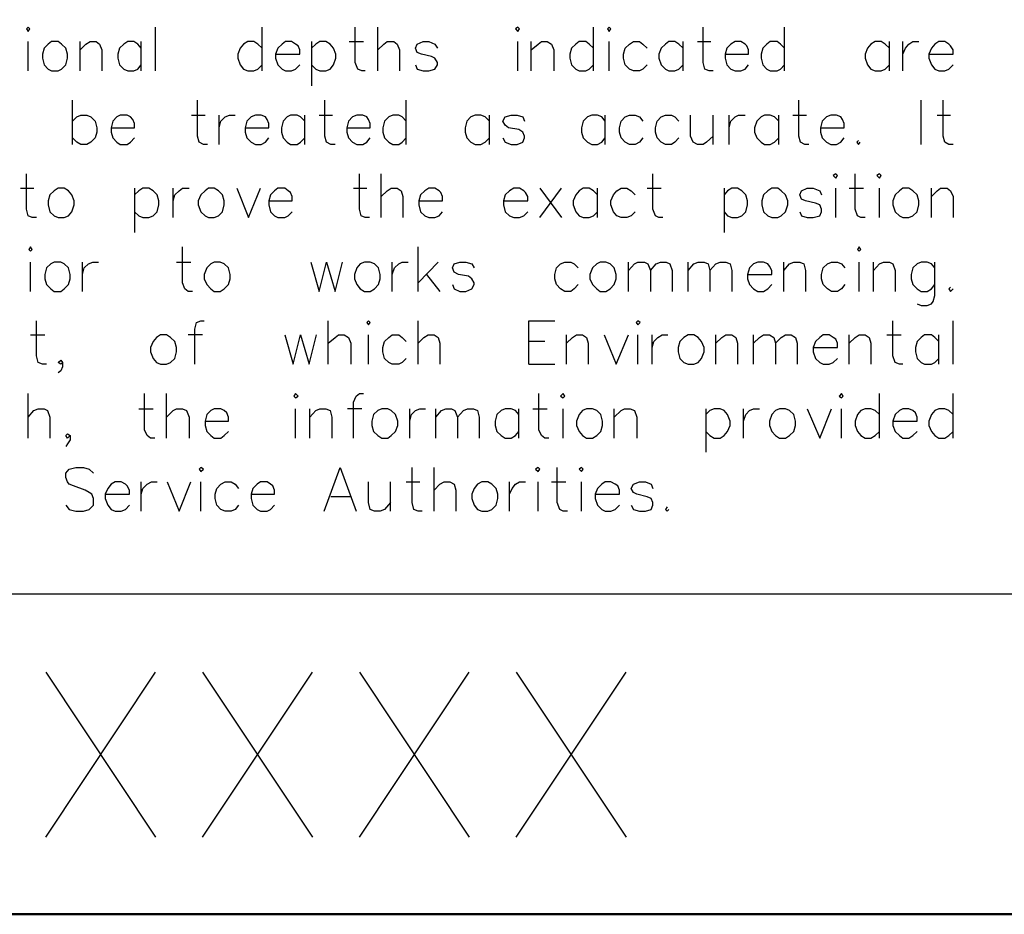
# Model space of a CAD drawing. Units: metres. Extents: x 316751 to 318422, y 5824712 to 5825144.
# Drawn here: x 317959 to 317963, y 5824933 to 5824936 of the extents above; entities that cross this region are included whole.
import ezdxf

# ---------------------------------------------------------------- set-up
doc = ezdxf.new("R2010")
doc.units = ezdxf.units.M
doc.layers.add('PDF_Geomertry', color=7, linetype='CONTINUOUS')

msp = doc.modelspace()

# ---------------------------------------------------------------- linework, layer by layer
at = {"layer": 'PDF_Geomertry', "lineweight": 50, "ltscale": 0.5}
msp.add_lwpolyline([(317942.1241, 5824932.6672), (318023.0961, 5824932.6672), (318023.0961, 5824989.7791), (317942.1241, 5824989.7791), (317942.1241, 5824932.6672)], dxfattribs=at)
at = {"layer": 'PDF_Geomertry', "lineweight": 25, "ltscale": 0.5}
for points in [[(317958.9833, 5824936.02), (317958.9897, 5824936.0104), (317958.996, 5824936.02), (317958.9897, 5824936.0263), (317958.9833, 5824936.02)], [(317959.4723, 5824935.8612), (317959.4723, 5824936.0263)], [(317959.8755, 5824935.8612), (317959.8755, 5824936.0263)], [(317960.266, 5824935.8612), (317960.2533, 5824935.8612), (317960.2375, 5824935.8676), (317960.2279, 5824935.893), (317960.2279, 5824936.0263)], [(317960.3137, 5824935.8612), (317960.3137, 5824936.0263)], [(317960.8344, 5824936.02), (317960.8439, 5824936.0104), (317960.8502, 5824936.02), (317960.8439, 5824936.0263), (317960.8344, 5824936.02)], [(317961.1296, 5824935.8612), (317961.1296, 5824936.0263)], [(317961.1836, 5824936.02), (317961.19, 5824936.0104), (317961.1963, 5824936.02), (317961.19, 5824936.0263), (317961.1836, 5824936.02)], [(317961.5837, 5824935.8612), (317961.5678, 5824935.8612), (317961.5519, 5824935.8676), (317961.5456, 5824935.893), (317961.5456, 5824936.0263)], [(317961.8535, 5824935.8612), (317961.8535, 5824936.0263)], [(317958.9897, 5824935.8612), (317958.9897, 5824935.9724)], [(317959.0786, 5824935.9724), (317959.0659, 5824935.9628), (317959.05, 5824935.947), (317959.0437, 5824935.9247), (317959.0437, 5824935.9088), (317959.05, 5824935.8835), (317959.0659, 5824935.8676), (317959.0786, 5824935.8612), (317959.104, 5824935.8612), (317959.1167, 5824935.8676), (317959.1326, 5824935.8835), (317959.1389, 5824935.9088), (317959.1389, 5824935.9247), (317959.1326, 5824935.947), (317959.1167, 5824935.9628), (317959.104, 5824935.9724), (317959.0786, 5824935.9724)], [(317959.1865, 5824935.8612), (317959.1865, 5824935.9724)], [(317959.1865, 5824935.9406), (317959.2088, 5824935.9628), (317959.2246, 5824935.9724), (317959.2469, 5824935.9724), (317959.2596, 5824935.9628), (317959.2691, 5824935.9406), (317959.2691, 5824935.8612)], [(317959.4183, 5824935.947), (317959.4056, 5824935.9628), (317959.3897, 5824935.9724), (317959.3675, 5824935.9724), (317959.3516, 5824935.9628), (317959.3358, 5824935.947), (317959.3294, 5824935.9247), (317959.3294, 5824935.9088), (317959.3358, 5824935.8835), (317959.3516, 5824935.8676), (317959.3675, 5824935.8612), (317959.3897, 5824935.8612), (317959.4056, 5824935.8676), (317959.4183, 5824935.8835)], [(317959.4183, 5824935.8612), (317959.4183, 5824935.9724)], [(317959.8755, 5824935.947), (317959.8596, 5824935.9628), (317959.8438, 5824935.9724), (317959.8215, 5824935.9724), (317959.8057, 5824935.9628), (317959.793, 5824935.947), (317959.7834, 5824935.9247), (317959.7834, 5824935.9088), (317959.793, 5824935.8835), (317959.8057, 5824935.8676), (317959.8215, 5824935.8612), (317959.8438, 5824935.8612), (317959.8596, 5824935.8676), (317959.8755, 5824935.8835)], [(317959.9263, 5824935.9247), (317960.0184, 5824935.9247), (317960.0184, 5824935.9406), (317960.012, 5824935.9565), (317960.0025, 5824935.9628), (317959.9866, 5824935.9724), (317959.9644, 5824935.9724), (317959.9517, 5824935.9628), (317959.9358, 5824935.947), (317959.9263, 5824935.9247), (317959.9263, 5824935.9088), (317959.9358, 5824935.8835), (317959.9517, 5824935.8676), (317959.9644, 5824935.8612), (317959.9866, 5824935.8612), (317960.0025, 5824935.8676), (317960.0184, 5824935.8835)], [(317960.0628, 5824935.8835), (317960.0787, 5824935.8676), (317960.0946, 5824935.8612), (317960.1168, 5824935.8612), (317960.1327, 5824935.8676), (317960.1454, 5824935.8835), (317960.1549, 5824935.9088), (317960.1549, 5824935.9247), (317960.1454, 5824935.947), (317960.1327, 5824935.9628), (317960.1168, 5824935.9724), (317960.0946, 5824935.9724), (317960.0787, 5824935.9628), (317960.0628, 5824935.947)], [(317960.0628, 5824935.9724), (317960.0628, 5824935.8041)], [(317960.2057, 5824935.9724), (317960.2597, 5824935.9724)], [(317960.3137, 5824935.9406), (317960.3359, 5824935.9628), (317960.3486, 5824935.9724), (317960.374, 5824935.9724), (317960.3867, 5824935.9628), (317960.3962, 5824935.9406), (317960.3962, 5824935.8612)], [(317960.4565, 5824935.8835), (317960.4629, 5824935.8676), (317960.4851, 5824935.8612), (317960.5073, 5824935.8612), (317960.5296, 5824935.8676), (317960.5391, 5824935.8835), (317960.5391, 5824935.893), (317960.5296, 5824935.9088), (317960.5169, 5824935.9152), (317960.4788, 5824935.9247), (317960.4629, 5824935.9311), (317960.4565, 5824935.947), (317960.4629, 5824935.9628), (317960.4851, 5824935.9724), (317960.5073, 5824935.9724), (317960.5296, 5824935.9628), (317960.5391, 5824935.947)], [(317960.8439, 5824935.8612), (317960.8439, 5824935.9724)], [(317960.8947, 5824935.8612), (317960.8947, 5824935.9724)], [(317960.8947, 5824935.9406), (317960.9201, 5824935.9628), (317960.9328, 5824935.9724), (317960.955, 5824935.9724), (317960.9709, 5824935.9628), (317960.9804, 5824935.9406), (317960.9804, 5824935.8612)], [(317961.1296, 5824935.947), (317961.1138, 5824935.9628), (317961.1011, 5824935.9724), (317961.0757, 5824935.9724), (317961.063, 5824935.9628), (317961.0471, 5824935.947), (317961.0407, 5824935.9247), (317961.0407, 5824935.9088), (317961.0471, 5824935.8835), (317961.063, 5824935.8676), (317961.0757, 5824935.8612), (317961.1011, 5824935.8612), (317961.1138, 5824935.8676), (317961.1296, 5824935.8835)], [(317961.19, 5824935.8612), (317961.19, 5824935.9724)], [(317961.3328, 5824935.8835), (317961.317, 5824935.8676), (317961.3043, 5824935.8612), (317961.282, 5824935.8612), (317961.2662, 5824935.8676), (317961.2503, 5824935.8835), (317961.2439, 5824935.9088), (317961.2439, 5824935.9247), (317961.2503, 5824935.947), (317961.2662, 5824935.9628), (317961.282, 5824935.9724), (317961.3043, 5824935.9724), (317961.317, 5824935.9628), (317961.3328, 5824935.947)], [(317961.4694, 5824935.947), (317961.4535, 5824935.9628), (317961.4376, 5824935.9724), (317961.4154, 5824935.9724), (317961.4027, 5824935.9628), (317961.3868, 5824935.947), (317961.3773, 5824935.9247), (317961.3773, 5824935.9088), (317961.3868, 5824935.8835), (317961.4027, 5824935.8676), (317961.4154, 5824935.8612), (317961.4376, 5824935.8612), (317961.4535, 5824935.8676), (317961.4694, 5824935.8835)], [(317961.4694, 5824935.8612), (317961.4694, 5824935.9724)], [(317961.5233, 5824935.9724), (317961.5741, 5824935.9724)], [(317961.6281, 5824935.9247), (317961.717, 5824935.9247), (317961.717, 5824935.9406), (317961.7107, 5824935.9565), (317961.7043, 5824935.9628), (317961.6884, 5824935.9724), (317961.6662, 5824935.9724), (317961.6503, 5824935.9628), (317961.6345, 5824935.947), (317961.6281, 5824935.9247), (317961.6281, 5824935.9088), (317961.6345, 5824935.8835), (317961.6503, 5824935.8676), (317961.6662, 5824935.8612), (317961.6884, 5824935.8612), (317961.7043, 5824935.8676), (317961.717, 5824935.8835)], [(317961.8535, 5824935.947), (317961.8377, 5824935.9628), (317961.825, 5824935.9724), (317961.7996, 5824935.9724), (317961.7869, 5824935.9628), (317961.771, 5824935.947), (317961.7646, 5824935.9247), (317961.7646, 5824935.9088), (317961.771, 5824935.8835), (317961.7869, 5824935.8676), (317961.7996, 5824935.8612), (317961.825, 5824935.8612), (317961.8377, 5824935.8676), (317961.8535, 5824935.8835)], [(317962.2504, 5824935.947), (317962.2345, 5824935.9628), (317962.2187, 5824935.9724), (317962.1964, 5824935.9724), (317962.1806, 5824935.9628), (317962.1679, 5824935.947), (317962.1583, 5824935.9247), (317962.1583, 5824935.9088), (317962.1679, 5824935.8835), (317962.1806, 5824935.8676), (317962.1964, 5824935.8612), (317962.2187, 5824935.8612), (317962.2345, 5824935.8676), (317962.2504, 5824935.8835)], [(317962.2504, 5824935.8612), (317962.2504, 5824935.9724)], [(317962.3012, 5824935.8612), (317962.3012, 5824935.9724)], [(317962.3012, 5824935.9247), (317962.3107, 5824935.947), (317962.3234, 5824935.9628), (317962.3393, 5824935.9724), (317962.3615, 5824935.9724)], [(317962.3996, 5824935.9247), (317962.4917, 5824935.9247), (317962.4917, 5824935.9406), (317962.4822, 5824935.9565), (317962.4758, 5824935.9628), (317962.46, 5824935.9724), (317962.4377, 5824935.9724), (317962.4219, 5824935.9628), (317962.4092, 5824935.947), (317962.3996, 5824935.9247), (317962.3996, 5824935.9088), (317962.4092, 5824935.8835), (317962.4219, 5824935.8676), (317962.4377, 5824935.8612), (317962.46, 5824935.8612), (317962.4758, 5824935.8676), (317962.4917, 5824935.8835)], [(317959.158, 5824935.5818), (317959.158, 5824935.7501)], [(317959.6691, 5824935.5818), (317959.6533, 5824935.5818), (317959.6374, 5824935.5913), (317959.631, 5824935.6136), (317959.631, 5824935.7501)], [(317960.1517, 5824935.5818), (317960.1359, 5824935.5818), (317960.12, 5824935.5913), (317960.1136, 5824935.6136), (317960.1136, 5824935.7501)], [(317960.4216, 5824935.5818), (317960.4216, 5824935.7501)], [(317961.9456, 5824935.5818), (317961.9297, 5824935.5818), (317961.9139, 5824935.5913), (317961.9075, 5824935.6136), (317961.9075, 5824935.7501)], [(317962.3711, 5824935.5818), (317962.3711, 5824935.7501)], [(317962.4917, 5824935.5818), (317962.4758, 5824935.5818), (317962.46, 5824935.5913), (317962.4536, 5824935.6136), (317962.4536, 5824935.7501)], [(317959.158, 5824935.6707), (317959.1738, 5824935.6866), (317959.1897, 5824935.6929), (317959.2119, 5824935.6929), (317959.2278, 5824935.6866), (317959.2437, 5824935.6707), (317959.25, 5824935.6453), (317959.25, 5824935.6295), (317959.2437, 5824935.6072), (317959.2278, 5824935.5913), (317959.2119, 5824935.5818), (317959.1897, 5824935.5818), (317959.1738, 5824935.5913), (317959.158, 5824935.6072)], [(317959.304, 5824935.6453), (317959.3929, 5824935.6453), (317959.3929, 5824935.6612), (317959.3866, 5824935.6771), (317959.377, 5824935.6866), (317959.3643, 5824935.6929), (317959.3389, 5824935.6929), (317959.3262, 5824935.6866), (317959.3104, 5824935.6707), (317959.304, 5824935.6453), (317959.304, 5824935.6295), (317959.3104, 5824935.6072), (317959.3262, 5824935.5913), (317959.3389, 5824935.5818), (317959.3643, 5824935.5818), (317959.377, 5824935.5913), (317959.3929, 5824935.6072)], [(317959.6088, 5824935.6929), (317959.6596, 5824935.6929)], [(317959.7136, 5824935.5818), (317959.7136, 5824935.6929)], [(317959.7136, 5824935.6453), (317959.7199, 5824935.6707), (317959.7358, 5824935.6866), (317959.7517, 5824935.6929), (317959.7739, 5824935.6929)], [(317959.812, 5824935.6453), (317959.9009, 5824935.6453), (317959.9009, 5824935.6612), (317959.8946, 5824935.6771), (317959.8882, 5824935.6866), (317959.8723, 5824935.6929), (317959.8501, 5824935.6929), (317959.8342, 5824935.6866), (317959.8184, 5824935.6707), (317959.812, 5824935.6453), (317959.812, 5824935.6295), (317959.8184, 5824935.6072), (317959.8342, 5824935.5913), (317959.8501, 5824935.5818), (317959.8723, 5824935.5818), (317959.8882, 5824935.5913), (317959.9009, 5824935.6072)], [(317960.0374, 5824935.6707), (317960.0216, 5824935.6866), (317960.0089, 5824935.6929), (317959.9835, 5824935.6929), (317959.9708, 5824935.6866), (317959.9549, 5824935.6707), (317959.9485, 5824935.6453), (317959.9485, 5824935.6295), (317959.9549, 5824935.6072), (317959.9708, 5824935.5913), (317959.9835, 5824935.5818), (317960.0089, 5824935.5818), (317960.0216, 5824935.5913), (317960.0374, 5824935.6072)], [(317960.0374, 5824935.5818), (317960.0374, 5824935.6929)], [(317960.0914, 5824935.6929), (317960.1422, 5824935.6929)], [(317960.1962, 5824935.6453), (317960.2851, 5824935.6453), (317960.2851, 5824935.6612), (317960.2787, 5824935.6771), (317960.2724, 5824935.6866), (317960.2565, 5824935.6929), (317960.2343, 5824935.6929), (317960.2184, 5824935.6866), (317960.2025, 5824935.6707), (317960.1962, 5824935.6453), (317960.1962, 5824935.6295), (317960.2025, 5824935.6072), (317960.2184, 5824935.5913), (317960.2343, 5824935.5818), (317960.2565, 5824935.5818), (317960.2724, 5824935.5913), (317960.2851, 5824935.6072)], [(317960.4216, 5824935.6707), (317960.4057, 5824935.6866), (317960.393, 5824935.6929), (317960.3708, 5824935.6929), (317960.3549, 5824935.6866), (317960.3391, 5824935.6707), (317960.3327, 5824935.6453), (317960.3327, 5824935.6295), (317960.3391, 5824935.6072), (317960.3549, 5824935.5913), (317960.3708, 5824935.5818), (317960.393, 5824935.5818), (317960.4057, 5824935.5913), (317960.4216, 5824935.6072)], [(317960.7359, 5824935.6707), (317960.7201, 5824935.6866), (317960.7042, 5824935.6929), (317960.682, 5824935.6929), (317960.6661, 5824935.6866), (317960.6502, 5824935.6707), (317960.6439, 5824935.6453), (317960.6439, 5824935.6295), (317960.6502, 5824935.6072), (317960.6661, 5824935.5913), (317960.682, 5824935.5818), (317960.7042, 5824935.5818), (317960.7201, 5824935.5913), (317960.7359, 5824935.6072)], [(317960.7359, 5824935.5818), (317960.7359, 5824935.6929)], [(317960.7867, 5824935.6072), (317960.7963, 5824935.5913), (317960.8185, 5824935.5818), (317960.8407, 5824935.5818), (317960.8629, 5824935.5913), (317960.8693, 5824935.6072), (317960.8693, 5824935.6136), (317960.8629, 5824935.6295), (317960.8471, 5824935.639), (317960.809, 5824935.6453), (317960.7963, 5824935.6549), (317960.7867, 5824935.6707), (317960.7963, 5824935.6866), (317960.8185, 5824935.6929), (317960.8407, 5824935.6929), (317960.8629, 5824935.6866), (317960.8693, 5824935.6707)], [(317961.1741, 5824935.6707), (317961.1614, 5824935.6866), (317961.1455, 5824935.6929), (317961.1233, 5824935.6929), (317961.1074, 5824935.6866), (317961.0915, 5824935.6707), (317961.0852, 5824935.6453), (317961.0852, 5824935.6295), (317961.0915, 5824935.6072), (317961.1074, 5824935.5913), (317961.1233, 5824935.5818), (317961.1455, 5824935.5818), (317961.1614, 5824935.5913), (317961.1741, 5824935.6072)], [(317961.1741, 5824935.5818), (317961.1741, 5824935.6929)], [(317961.317, 5824935.6072), (317961.3043, 5824935.5913), (317961.2884, 5824935.5818), (317961.2662, 5824935.5818), (317961.2503, 5824935.5913), (317961.2344, 5824935.6072), (317961.2281, 5824935.6295), (317961.2281, 5824935.6453), (317961.2344, 5824935.6707), (317961.2503, 5824935.6866), (317961.2662, 5824935.6929), (317961.2884, 5824935.6929), (317961.3043, 5824935.6866), (317961.317, 5824935.6707)], [(317961.4535, 5824935.6072), (317961.4376, 5824935.5913), (317961.4249, 5824935.5818), (317961.4027, 5824935.5818), (317961.3868, 5824935.5913), (317961.3709, 5824935.6072), (317961.3646, 5824935.6295), (317961.3646, 5824935.6453), (317961.3709, 5824935.6707), (317961.3868, 5824935.6866), (317961.4027, 5824935.6929), (317961.4249, 5824935.6929), (317961.4376, 5824935.6866), (317961.4535, 5824935.6707)], [(317961.5837, 5824935.6136), (317961.5583, 5824935.5913), (317961.5456, 5824935.5818), (317961.5233, 5824935.5818), (317961.5075, 5824935.5913), (317961.4979, 5824935.6136), (317961.4979, 5824935.6929)], [(317961.5837, 5824935.5818), (317961.5837, 5824935.6929)], [(317961.644, 5824935.5818), (317961.644, 5824935.6929)], [(317961.644, 5824935.6453), (317961.6503, 5824935.6707), (317961.6662, 5824935.6866), (317961.6789, 5824935.6929), (317961.7043, 5824935.6929)], [(317961.8313, 5824935.6707), (317961.8154, 5824935.6866), (317961.7996, 5824935.6929), (317961.7773, 5824935.6929), (317961.7646, 5824935.6866), (317961.7488, 5824935.6707), (317961.7392, 5824935.6453), (317961.7392, 5824935.6295), (317961.7488, 5824935.6072), (317961.7646, 5824935.5913), (317961.7773, 5824935.5818), (317961.7996, 5824935.5818), (317961.8154, 5824935.5913), (317961.8313, 5824935.6072)], [(317961.8313, 5824935.5818), (317961.8313, 5824935.6929)], [(317961.8853, 5824935.6929), (317961.9361, 5824935.6929)], [(317961.9901, 5824935.6453), (317962.079, 5824935.6453), (317962.079, 5824935.6612), (317962.0726, 5824935.6771), (317962.0663, 5824935.6866), (317962.0504, 5824935.6929), (317962.0282, 5824935.6929), (317962.0123, 5824935.6866), (317961.9964, 5824935.6707), (317961.9901, 5824935.6453), (317961.9901, 5824935.6295), (317961.9964, 5824935.6072), (317962.0123, 5824935.5913), (317962.0282, 5824935.5818), (317962.0504, 5824935.5818), (317962.0663, 5824935.5913), (317962.079, 5824935.6072)], [(317962.4314, 5824935.6929), (317962.4822, 5824935.6929)], [(317962.1329, 5824935.5977), (317962.1266, 5824935.5913), (317962.1329, 5824935.5818), (317962.1393, 5824935.5913)], [(317959.0214, 5824935.3056), (317959.0056, 5824935.3056), (317958.9897, 5824935.312), (317958.9833, 5824935.3374), (317958.9833, 5824935.4707)], [(317960.2819, 5824935.3056), (317960.266, 5824935.3056), (317960.2502, 5824935.312), (317960.2438, 5824935.3374), (317960.2438, 5824935.4707)], [(317960.3264, 5824935.3056), (317960.3264, 5824935.4707)], [(317961.3932, 5824935.3056), (317961.3773, 5824935.3056), (317961.3646, 5824935.312), (317961.3551, 5824935.3374), (317961.3551, 5824935.4707)], [(317962.0377, 5824935.4644), (317962.0472, 5824935.4548), (317962.0536, 5824935.4644), (317962.0472, 5824935.4707), (317962.0377, 5824935.4644)], [(317962.1583, 5824935.3056), (317962.1425, 5824935.3056), (317962.1298, 5824935.312), (317962.1202, 5824935.3374), (317962.1202, 5824935.4707)], [(317962.2028, 5824935.4644), (317962.2123, 5824935.4548), (317962.2187, 5824935.4644), (317962.2123, 5824935.4707), (317962.2028, 5824935.4644)], [(317958.9611, 5824935.4167), (317959.0119, 5824935.4167)], [(317959.104, 5824935.4167), (317959.0881, 5824935.4072), (317959.0722, 5824935.3913), (317959.0659, 5824935.3691), (317959.0659, 5824935.3532), (317959.0722, 5824935.3278), (317959.0881, 5824935.312), (317959.104, 5824935.3056), (317959.1262, 5824935.3056), (317959.1421, 5824935.312), (317959.1548, 5824935.3278), (317959.1643, 5824935.3532), (317959.1643, 5824935.3691), (317959.1548, 5824935.3913), (317959.1421, 5824935.4072), (317959.1262, 5824935.4167), (317959.104, 5824935.4167)], [(317959.3929, 5824935.3278), (317959.4088, 5824935.312), (317959.4247, 5824935.3056), (317959.4469, 5824935.3056), (317959.4628, 5824935.312), (317959.4786, 5824935.3278), (317959.485, 5824935.3532), (317959.485, 5824935.3691), (317959.4786, 5824935.3913), (317959.4628, 5824935.4072), (317959.4469, 5824935.4167), (317959.4247, 5824935.4167), (317959.4088, 5824935.4072), (317959.3929, 5824935.3913)], [(317959.3929, 5824935.4167), (317959.3929, 5824935.2485)], [(317959.539, 5824935.3056), (317959.539, 5824935.4167)], [(317959.539, 5824935.3691), (317959.5453, 5824935.3913), (317959.5612, 5824935.4072), (317959.5739, 5824935.4167), (317959.5993, 5824935.4167)], [(317959.6723, 5824935.4167), (317959.6596, 5824935.4072), (317959.6437, 5824935.3913), (317959.6342, 5824935.3691), (317959.6342, 5824935.3532), (317959.6437, 5824935.3278), (317959.6596, 5824935.312), (317959.6723, 5824935.3056), (317959.6945, 5824935.3056), (317959.7104, 5824935.312), (317959.7263, 5824935.3278), (317959.7326, 5824935.3532), (317959.7326, 5824935.3691), (317959.7263, 5824935.3913), (317959.7104, 5824935.4072), (317959.6945, 5824935.4167), (317959.6723, 5824935.4167)], [(317959.7803, 5824935.4167), (317959.8247, 5824935.3056), (317959.8692, 5824935.4167)], [(317959.9009, 5824935.3691), (317959.9898, 5824935.3691), (317959.9898, 5824935.385), (317959.9835, 5824935.4009), (317959.9739, 5824935.4072), (317959.9612, 5824935.4167), (317959.9358, 5824935.4167), (317959.9231, 5824935.4072), (317959.9073, 5824935.3913), (317959.9009, 5824935.3691), (317959.9009, 5824935.3532), (317959.9073, 5824935.3278), (317959.9231, 5824935.312), (317959.9358, 5824935.3056), (317959.9612, 5824935.3056), (317959.9739, 5824935.312), (317959.9898, 5824935.3278)], [(317960.2216, 5824935.4167), (317960.2724, 5824935.4167)], [(317960.3264, 5824935.385), (317960.3486, 5824935.4072), (317960.3645, 5824935.4167), (317960.3867, 5824935.4167), (317960.4026, 5824935.4072), (317960.4089, 5824935.385), (317960.4089, 5824935.3056)], [(317960.4692, 5824935.3691), (317960.5581, 5824935.3691), (317960.5581, 5824935.385), (317960.5518, 5824935.4009), (317960.5454, 5824935.4072), (317960.5296, 5824935.4167), (317960.5073, 5824935.4167), (317960.4915, 5824935.4072), (317960.4756, 5824935.3913), (317960.4692, 5824935.3691), (317960.4692, 5824935.3532), (317960.4756, 5824935.3278), (317960.4915, 5824935.312), (317960.5073, 5824935.3056), (317960.5296, 5824935.3056), (317960.5454, 5824935.312), (317960.5581, 5824935.3278)], [(317960.7899, 5824935.3691), (317960.882, 5824935.3691), (317960.882, 5824935.385), (317960.8725, 5824935.4009), (317960.8661, 5824935.4072), (317960.8502, 5824935.4167), (317960.828, 5824935.4167), (317960.8121, 5824935.4072), (317960.7963, 5824935.3913), (317960.7899, 5824935.3691), (317960.7899, 5824935.3532), (317960.7963, 5824935.3278), (317960.8121, 5824935.312), (317960.828, 5824935.3056), (317960.8502, 5824935.3056), (317960.8661, 5824935.312), (317960.882, 5824935.3278)], [(317960.9264, 5824935.3056), (317961.009, 5824935.4167)], [(317960.9264, 5824935.4167), (317961.009, 5824935.3056)], [(317961.1455, 5824935.3913), (317961.1296, 5824935.4072), (317961.1138, 5824935.4167), (317961.0915, 5824935.4167), (317961.0757, 5824935.4072), (317961.063, 5824935.3913), (317961.0534, 5824935.3691), (317961.0534, 5824935.3532), (317961.063, 5824935.3278), (317961.0757, 5824935.312), (317961.0915, 5824935.3056), (317961.1138, 5824935.3056), (317961.1296, 5824935.312), (317961.1455, 5824935.3278)], [(317961.1455, 5824935.3056), (317961.1455, 5824935.4167)], [(317961.2884, 5824935.3278), (317961.2725, 5824935.312), (317961.2566, 5824935.3056), (317961.2344, 5824935.3056), (317961.2185, 5824935.312), (317961.2058, 5824935.3278), (317961.1963, 5824935.3532), (317961.1963, 5824935.3691), (317961.2058, 5824935.3913), (317961.2185, 5824935.4072), (317961.2344, 5824935.4167), (317961.2566, 5824935.4167), (317961.2725, 5824935.4072), (317961.2884, 5824935.3913)], [(317961.3328, 5824935.4167), (317961.3868, 5824935.4167)], [(317961.6249, 5824935.3278), (317961.6376, 5824935.312), (317961.6535, 5824935.3056), (317961.6757, 5824935.3056), (317961.6916, 5824935.312), (317961.7075, 5824935.3278), (317961.7138, 5824935.3532), (317961.7138, 5824935.3691), (317961.7075, 5824935.3913), (317961.6916, 5824935.4072), (317961.6757, 5824935.4167), (317961.6535, 5824935.4167), (317961.6376, 5824935.4072), (317961.6249, 5824935.3913)], [(317961.6249, 5824935.4167), (317961.6249, 5824935.2485)], [(317961.8059, 5824935.4167), (317961.79, 5824935.4072), (317961.7742, 5824935.3913), (317961.7678, 5824935.3691), (317961.7678, 5824935.3532), (317961.7742, 5824935.3278), (317961.79, 5824935.312), (317961.8059, 5824935.3056), (317961.8281, 5824935.3056), (317961.8408, 5824935.312), (317961.8567, 5824935.3278), (317961.8662, 5824935.3532), (317961.8662, 5824935.3691), (317961.8567, 5824935.3913), (317961.8408, 5824935.4072), (317961.8281, 5824935.4167), (317961.8059, 5824935.4167)], [(317961.9107, 5824935.3278), (317961.917, 5824935.312), (317961.9393, 5824935.3056), (317961.9615, 5824935.3056), (317961.9869, 5824935.312), (317961.9932, 5824935.3278), (317961.9932, 5824935.3374), (317961.9869, 5824935.3532), (317961.971, 5824935.3596), (317961.9329, 5824935.3691), (317961.917, 5824935.3754), (317961.9107, 5824935.3913), (317961.917, 5824935.4072), (317961.9393, 5824935.4167), (317961.9615, 5824935.4167), (317961.9869, 5824935.4072), (317961.9932, 5824935.3913)], [(317962.0472, 5824935.3056), (317962.0472, 5824935.4167)], [(317962.098, 5824935.4167), (317962.152, 5824935.4167)], [(317962.2123, 5824935.3056), (317962.2123, 5824935.4167)], [(317962.3012, 5824935.4167), (317962.2885, 5824935.4072), (317962.2726, 5824935.3913), (317962.2631, 5824935.3691), (317962.2631, 5824935.3532), (317962.2726, 5824935.3278), (317962.2885, 5824935.312), (317962.3012, 5824935.3056), (317962.3234, 5824935.3056), (317962.3393, 5824935.312), (317962.3552, 5824935.3278), (317962.3615, 5824935.3532), (317962.3615, 5824935.3691), (317962.3552, 5824935.3913), (317962.3393, 5824935.4072), (317962.3234, 5824935.4167), (317962.3012, 5824935.4167)], [(317962.4092, 5824935.3056), (317962.4092, 5824935.4167)], [(317962.4092, 5824935.385), (317962.4314, 5824935.4072), (317962.4441, 5824935.4167), (317962.4695, 5824935.4167), (317962.4822, 5824935.4072), (317962.4917, 5824935.385), (317962.4917, 5824935.3056)], [(317958.9929, 5824935.185), (317958.9992, 5824935.1786), (317959.0056, 5824935.185), (317958.9992, 5824935.1945), (317958.9929, 5824935.185)], [(317959.612, 5824935.0262), (317959.5961, 5824935.0262), (317959.5834, 5824935.0357), (317959.5739, 5824935.0579), (317959.5739, 5824935.1945)], [(317960.4661, 5824935.0262), (317960.4661, 5824935.1945)], [(317962.1298, 5824935.185), (317962.1361, 5824935.1786), (317962.1425, 5824935.185), (317962.1361, 5824935.1945), (317962.1298, 5824935.185)], [(317958.9992, 5824935.0262), (317958.9992, 5824935.1373)], [(317959.0881, 5824935.1373), (317959.0754, 5824935.131), (317959.0595, 5824935.1151), (317959.0532, 5824935.0897), (317959.0532, 5824935.0738), (317959.0595, 5824935.0516), (317959.0754, 5824935.0357), (317959.0881, 5824935.0262), (317959.1135, 5824935.0262), (317959.1262, 5824935.0357), (317959.1421, 5824935.0516), (317959.1484, 5824935.0738), (317959.1484, 5824935.0897), (317959.1421, 5824935.1151), (317959.1262, 5824935.131), (317959.1135, 5824935.1373), (317959.0881, 5824935.1373)], [(317959.1961, 5824935.0262), (317959.1961, 5824935.1373)], [(317959.1961, 5824935.0897), (317959.2024, 5824935.1151), (317959.2183, 5824935.131), (317959.2342, 5824935.1373), (317959.2564, 5824935.1373)], [(317959.5517, 5824935.1373), (317959.6056, 5824935.1373)], [(317959.6945, 5824935.1373), (317959.6818, 5824935.131), (317959.666, 5824935.1151), (317959.6564, 5824935.0897), (317959.6564, 5824935.0738), (317959.666, 5824935.0516), (317959.6818, 5824935.0357), (317959.6945, 5824935.0262), (317959.7168, 5824935.0262), (317959.7326, 5824935.0357), (317959.7485, 5824935.0516), (317959.7549, 5824935.0738), (317959.7549, 5824935.0897), (317959.7485, 5824935.1151), (317959.7326, 5824935.131), (317959.7168, 5824935.1373), (317959.6945, 5824935.1373)], [(317960.0597, 5824935.1373), (317960.0914, 5824935.0262), (317960.12, 5824935.1373), (317960.1517, 5824935.0262), (317960.1803, 5824935.1373)], [(317960.2629, 5824935.1373), (317960.247, 5824935.131), (317960.2343, 5824935.1151), (317960.2248, 5824935.0897), (317960.2248, 5824935.0738), (317960.2343, 5824935.0516), (317960.247, 5824935.0357), (317960.2629, 5824935.0262), (317960.2851, 5824935.0262), (317960.301, 5824935.0357), (317960.3168, 5824935.0516), (317960.3232, 5824935.0738), (317960.3232, 5824935.0897), (317960.3168, 5824935.1151), (317960.301, 5824935.131), (317960.2851, 5824935.1373), (317960.2629, 5824935.1373)], [(317960.3676, 5824935.0262), (317960.3676, 5824935.1373)], [(317960.3676, 5824935.0897), (317960.3772, 5824935.1151), (317960.393, 5824935.131), (317960.4057, 5824935.1373), (317960.428, 5824935.1373)], [(317960.5423, 5824935.1373), (317960.4661, 5824935.0579)], [(317960.5962, 5824935.0516), (317960.6026, 5824935.0357), (317960.6248, 5824935.0262), (317960.647, 5824935.0262), (317960.6693, 5824935.0357), (317960.6788, 5824935.0516), (317960.6788, 5824935.0579), (317960.6693, 5824935.0738), (317960.6566, 5824935.0834), (317960.6185, 5824935.0897), (317960.6026, 5824935.0992), (317960.5962, 5824935.1151), (317960.6026, 5824935.131), (317960.6248, 5824935.1373), (317960.647, 5824935.1373), (317960.6693, 5824935.131), (317960.6788, 5824935.1151)], [(317961.0725, 5824935.0516), (317961.0566, 5824935.0357), (317961.0439, 5824935.0262), (317961.0217, 5824935.0262), (317961.0058, 5824935.0357), (317960.9899, 5824935.0516), (317960.9836, 5824935.0738), (317960.9836, 5824935.0897), (317960.9899, 5824935.1151), (317961.0058, 5824935.131), (317961.0217, 5824935.1373), (317961.0439, 5824935.1373), (317961.0566, 5824935.131), (317961.0725, 5824935.1151)], [(317961.155, 5824935.1373), (317961.1423, 5824935.131), (317961.1265, 5824935.1151), (317961.1169, 5824935.0897), (317961.1169, 5824935.0738), (317961.1265, 5824935.0516), (317961.1423, 5824935.0357), (317961.155, 5824935.0262), (317961.1773, 5824935.0262), (317961.1931, 5824935.0357), (317961.209, 5824935.0516), (317961.2154, 5824935.0738), (317961.2154, 5824935.0897), (317961.209, 5824935.1151), (317961.1931, 5824935.131), (317961.1773, 5824935.1373), (317961.155, 5824935.1373)], [(317961.263, 5824935.0262), (317961.263, 5824935.1373)], [(317961.263, 5824935.1056), (317961.2852, 5824935.131), (317961.2979, 5824935.1373), (317961.3233, 5824935.1373), (317961.336, 5824935.131), (317961.3455, 5824935.1056), (317961.3455, 5824935.0262)], [(317961.3455, 5824935.1056), (317961.3678, 5824935.131), (317961.3836, 5824935.1373), (317961.4059, 5824935.1373), (317961.4186, 5824935.131), (317961.4281, 5824935.1056), (317961.4281, 5824935.0262)], [(317961.4884, 5824935.0262), (317961.4884, 5824935.1373)], [(317961.4884, 5824935.1056), (317961.5106, 5824935.131), (317961.5265, 5824935.1373), (317961.5487, 5824935.1373), (317961.5646, 5824935.131), (317961.571, 5824935.1056), (317961.571, 5824935.0262)], [(317961.571, 5824935.1056), (317961.5932, 5824935.131), (317961.6091, 5824935.1373), (317961.6313, 5824935.1373), (317961.6472, 5824935.131), (317961.6535, 5824935.1056), (317961.6535, 5824935.0262)], [(317961.7138, 5824935.0897), (317961.8059, 5824935.0897), (317961.8059, 5824935.1056), (317961.7964, 5824935.1215), (317961.79, 5824935.131), (317961.7742, 5824935.1373), (317961.7519, 5824935.1373), (317961.7361, 5824935.131), (317961.7202, 5824935.1151), (317961.7138, 5824935.0897), (317961.7138, 5824935.0738), (317961.7202, 5824935.0516), (317961.7361, 5824935.0357), (317961.7519, 5824935.0262), (317961.7742, 5824935.0262), (317961.79, 5824935.0357), (317961.8059, 5824935.0516)], [(317961.8504, 5824935.0262), (317961.8504, 5824935.1373)], [(317961.8504, 5824935.1056), (317961.8726, 5824935.131), (317961.8885, 5824935.1373), (317961.9107, 5824935.1373), (317961.9266, 5824935.131), (317961.9329, 5824935.1056), (317961.9329, 5824935.0262)], [(317962.0821, 5824935.0516), (317962.0694, 5824935.0357), (317962.0536, 5824935.0262), (317962.0313, 5824935.0262), (317962.0155, 5824935.0357), (317961.9996, 5824935.0516), (317961.9932, 5824935.0738), (317961.9932, 5824935.0897), (317961.9996, 5824935.1151), (317962.0155, 5824935.131), (317962.0313, 5824935.1373), (317962.0536, 5824935.1373), (317962.0694, 5824935.131), (317962.0821, 5824935.1151)], [(317962.1361, 5824935.0262), (317962.1361, 5824935.1373)], [(317962.1901, 5824935.0262), (317962.1901, 5824935.1373)], [(317962.1901, 5824935.1056), (317962.2123, 5824935.131), (317962.2282, 5824935.1373), (317962.2504, 5824935.1373), (317962.2631, 5824935.131), (317962.2726, 5824935.1056), (317962.2726, 5824935.0262)], [(317962.4219, 5824935.1151), (317962.4092, 5824935.131), (317962.3933, 5824935.1373), (317962.3711, 5824935.1373), (317962.3552, 5824935.131), (317962.3393, 5824935.1151), (317962.333, 5824935.0897), (317962.333, 5824935.0738), (317962.3393, 5824935.0516), (317962.3552, 5824935.0357), (317962.3711, 5824935.0262), (317962.3933, 5824935.0262), (317962.4092, 5824935.0357), (317962.4219, 5824935.0516)], [(317962.3552, 5824934.9786), (317962.3711, 5824934.9722), (317962.3933, 5824934.9722), (317962.4092, 5824934.9786), (317962.4155, 5824934.9881), (317962.4219, 5824935.0103), (317962.4219, 5824935.1373)], [(317960.4978, 5824935.0897), (317960.5486, 5824935.0262)], [(317962.4822, 5824935.0421), (317962.4758, 5824935.0357), (317962.4822, 5824935.0262), (317962.4917, 5824935.0357)], [(317959.0595, 5824934.75), (317959.0437, 5824934.75), (317959.0278, 5824934.7563), (317959.0214, 5824934.7817), (317959.0214, 5824934.9151)], [(317959.6215, 5824934.75), (317959.6215, 5824934.8833), (317959.6279, 5824934.9087), (317959.6437, 5824934.9151), (317959.6564, 5824934.9151)], [(317960.1263, 5824934.75), (317960.1263, 5824934.9151)], [(317960.2724, 5824934.9087), (317960.2787, 5824934.8992), (317960.2851, 5824934.9087), (317960.2787, 5824934.9151), (317960.2724, 5824934.9087)], [(317960.4661, 5824934.75), (317960.4661, 5824934.9151)], [(317960.8852, 5824934.75), (317960.8852, 5824934.9151), (317960.9836, 5824934.9151)], [(317961.2916, 5824934.9087), (317961.2979, 5824934.8992), (317961.3074, 5824934.9087), (317961.2979, 5824934.9151), (317961.2916, 5824934.9087)], [(317962.3012, 5824934.75), (317962.2885, 5824934.75), (317962.2726, 5824934.7563), (317962.2631, 5824934.7817), (317962.2631, 5824934.9151)], [(317962.4917, 5824934.75), (317962.4917, 5824934.9151)], [(317958.9992, 5824934.8611), (317959.0532, 5824934.8611)], [(317959.4913, 5824934.8611), (317959.4755, 5824934.8516), (317959.4628, 5824934.8357), (317959.4532, 5824934.8135), (317959.4532, 5824934.7976), (317959.4628, 5824934.7722), (317959.4755, 5824934.7563), (317959.4913, 5824934.75), (317959.5136, 5824934.75), (317959.5294, 5824934.7563), (317959.5453, 5824934.7722), (317959.5517, 5824934.7976), (317959.5517, 5824934.8135), (317959.5453, 5824934.8357), (317959.5294, 5824934.8516), (317959.5136, 5824934.8611), (317959.4913, 5824934.8611)], [(317959.6501, 5824934.8611), (317959.5961, 5824934.8611)], [(317959.9612, 5824934.8611), (317959.993, 5824934.75), (317960.0216, 5824934.8611), (317960.0533, 5824934.75), (317960.0819, 5824934.8611)], [(317960.1263, 5824934.8294), (317960.1517, 5824934.8516), (317960.1644, 5824934.8611), (317960.1867, 5824934.8611), (317960.2025, 5824934.8516), (317960.2121, 5824934.8294), (317960.2121, 5824934.75)], [(317960.2787, 5824934.75), (317960.2787, 5824934.8611)], [(317960.4216, 5824934.7722), (317960.4057, 5824934.7563), (317960.393, 5824934.75), (317960.3676, 5824934.75), (317960.3549, 5824934.7563), (317960.3391, 5824934.7722), (317960.3327, 5824934.7976), (317960.3327, 5824934.8135), (317960.3391, 5824934.8357), (317960.3549, 5824934.8516), (317960.3676, 5824934.8611), (317960.393, 5824934.8611), (317960.4057, 5824934.8516), (317960.4216, 5824934.8357)], [(317960.4661, 5824934.8294), (317960.4883, 5824934.8516), (317960.5042, 5824934.8611), (317960.5264, 5824934.8611), (317960.5423, 5824934.8516), (317960.5486, 5824934.8294), (317960.5486, 5824934.75)], [(317961.028, 5824934.75), (317961.028, 5824934.8611)], [(317961.028, 5824934.8294), (317961.0503, 5824934.8516), (317961.0661, 5824934.8611), (317961.0884, 5824934.8611), (317961.1042, 5824934.8516), (317961.1106, 5824934.8294), (317961.1106, 5824934.75)], [(317961.1709, 5824934.8611), (317961.2154, 5824934.75), (317961.263, 5824934.8611)], [(317961.2979, 5824934.75), (317961.2979, 5824934.8611)], [(317961.3519, 5824934.75), (317961.3519, 5824934.8611)], [(317961.3519, 5824934.8135), (317961.3582, 5824934.8357), (317961.3741, 5824934.8516), (317961.39, 5824934.8611), (317961.4122, 5824934.8611)], [(317961.4884, 5824934.8611), (317961.4725, 5824934.8516), (317961.4567, 5824934.8357), (317961.4503, 5824934.8135), (317961.4503, 5824934.7976), (317961.4567, 5824934.7722), (317961.4725, 5824934.7563), (317961.4884, 5824934.75), (317961.5106, 5824934.75), (317961.5265, 5824934.7563), (317961.5392, 5824934.7722), (317961.5487, 5824934.7976), (317961.5487, 5824934.8135), (317961.5392, 5824934.8357), (317961.5265, 5824934.8516), (317961.5106, 5824934.8611), (317961.4884, 5824934.8611)], [(317961.5932, 5824934.75), (317961.5932, 5824934.8611)], [(317961.5932, 5824934.8294), (317961.6154, 5824934.8516), (317961.6313, 5824934.8611), (317961.6535, 5824934.8611), (317961.6694, 5824934.8516), (317961.6757, 5824934.8294), (317961.6757, 5824934.75)], [(317961.7361, 5824934.75), (317961.7361, 5824934.8611)], [(317961.7361, 5824934.8294), (317961.7583, 5824934.8516), (317961.7742, 5824934.8611), (317961.7964, 5824934.8611), (317961.8123, 5824934.8516), (317961.8186, 5824934.8294), (317961.8186, 5824934.75)], [(317961.8186, 5824934.8294), (317961.8408, 5824934.8516), (317961.8567, 5824934.8611), (317961.8789, 5824934.8611), (317961.8948, 5824934.8516), (317961.9012, 5824934.8294), (317961.9012, 5824934.75)], [(317961.9615, 5824934.8135), (317962.0536, 5824934.8135), (317962.0536, 5824934.8294), (317962.0472, 5824934.8452), (317962.0377, 5824934.8516), (317962.0218, 5824934.8611), (317961.9996, 5824934.8611), (317961.9869, 5824934.8516), (317961.971, 5824934.8357), (317961.9615, 5824934.8135), (317961.9615, 5824934.7976), (317961.971, 5824934.7722), (317961.9869, 5824934.7563), (317961.9996, 5824934.75), (317962.0218, 5824934.75), (317962.0377, 5824934.7563), (317962.0536, 5824934.7722)], [(317962.098, 5824934.75), (317962.098, 5824934.8611)], [(317962.098, 5824934.8294), (317962.1202, 5824934.8516), (317962.1361, 5824934.8611), (317962.1583, 5824934.8611), (317962.1742, 5824934.8516), (317962.1806, 5824934.8294), (317962.1806, 5824934.75)], [(317962.2409, 5824934.8611), (317962.2949, 5824934.8611)], [(317962.4377, 5824934.8357), (317962.4219, 5824934.8516), (317962.4092, 5824934.8611), (317962.3838, 5824934.8611), (317962.3711, 5824934.8516), (317962.3552, 5824934.8357), (317962.3488, 5824934.8135), (317962.3488, 5824934.7976), (317962.3552, 5824934.7722), (317962.3711, 5824934.7563), (317962.3838, 5824934.75), (317962.4092, 5824934.75), (317962.4219, 5824934.7563), (317962.4377, 5824934.7722)], [(317962.4377, 5824934.75), (317962.4377, 5824934.8611)], [(317960.9455, 5824934.8357), (317960.8852, 5824934.8357)], [(317959.1199, 5824934.7563), (317959.1135, 5824934.75), (317959.104, 5824934.7563), (317959.1135, 5824934.7659), (317959.1199, 5824934.7563), (317959.1199, 5824934.7404), (317959.1135, 5824934.7246), (317959.104, 5824934.7182)], [(317960.8852, 5824934.75), (317960.9836, 5824934.75)], [(317958.9897, 5824934.4706), (317958.9897, 5824934.6388)], [(317959.4691, 5824934.4706), (317959.4532, 5824934.4706), (317959.4405, 5824934.4801), (317959.431, 5824934.5023), (317959.431, 5824934.6388)], [(317959.5136, 5824934.4706), (317959.5136, 5824934.6388)], [(317959.9962, 5824934.6293), (317960.0025, 5824934.623), (317960.012, 5824934.6293), (317960.0025, 5824934.6388), (317959.9962, 5824934.6293)], [(317960.2216, 5824934.4706), (317960.2216, 5824934.6071), (317960.2311, 5824934.6293), (317960.2438, 5824934.6388), (317960.2597, 5824934.6388)], [(317960.9614, 5824934.4706), (317960.9455, 5824934.4706), (317960.9328, 5824934.4801), (317960.9233, 5824934.5023), (317960.9233, 5824934.6388)], [(317961.0058, 5824934.6293), (317961.0153, 5824934.623), (317961.0217, 5824934.6293), (317961.0153, 5824934.6388), (317961.0058, 5824934.6293)], [(317962.0599, 5824934.6293), (317962.0694, 5824934.623), (317962.0758, 5824934.6293), (317962.0694, 5824934.6388), (317962.0599, 5824934.6293)], [(317962.2123, 5824934.4706), (317962.2123, 5824934.6388)], [(317962.4917, 5824934.4706), (317962.4917, 5824934.6388)], [(317958.9897, 5824934.55), (317959.0119, 5824934.5754), (317959.0278, 5824934.5817), (317959.05, 5824934.5817), (317959.0627, 5824934.5754), (317959.0722, 5824934.55), (317959.0722, 5824934.4706)], [(317959.4088, 5824934.5817), (317959.4628, 5824934.5817)], [(317959.5136, 5824934.55), (317959.539, 5824934.5754), (317959.5517, 5824934.5817), (317959.5739, 5824934.5817), (317959.5898, 5824934.5754), (317959.5993, 5824934.55), (317959.5993, 5824934.4706)], [(317959.6596, 5824934.5341), (317959.7485, 5824934.5341), (317959.7485, 5824934.55), (317959.7422, 5824934.5658), (317959.7326, 5824934.5754), (317959.7199, 5824934.5817), (317959.6945, 5824934.5817), (317959.6818, 5824934.5754), (317959.666, 5824934.5595), (317959.6596, 5824934.5341), (317959.6596, 5824934.5182), (317959.666, 5824934.496), (317959.6818, 5824934.4801), (317959.6945, 5824934.4706), (317959.7199, 5824934.4706), (317959.7326, 5824934.4801), (317959.7485, 5824934.496)], [(317960.0025, 5824934.4706), (317960.0025, 5824934.5817)], [(317960.0565, 5824934.4706), (317960.0565, 5824934.5817)], [(317960.0565, 5824934.55), (317960.0787, 5824934.5754), (317960.0946, 5824934.5817), (317960.1168, 5824934.5817), (317960.1327, 5824934.5754), (317960.139, 5824934.55), (317960.139, 5824934.4706)], [(317960.2533, 5824934.5817), (317960.1994, 5824934.5817)], [(317960.3295, 5824934.5817), (317960.3137, 5824934.5754), (317960.2978, 5824934.5595), (317960.2914, 5824934.5341), (317960.2914, 5824934.5182), (317960.2978, 5824934.496), (317960.3137, 5824934.4801), (317960.3295, 5824934.4706), (317960.3518, 5824934.4706), (317960.3645, 5824934.4801), (317960.3803, 5824934.496), (317960.3899, 5824934.5182), (317960.3899, 5824934.5341), (317960.3803, 5824934.5595), (317960.3645, 5824934.5754), (317960.3518, 5824934.5817), (317960.3295, 5824934.5817)], [(317960.4343, 5824934.4706), (317960.4343, 5824934.5817)], [(317960.4343, 5824934.5341), (317960.4407, 5824934.5595), (317960.4565, 5824934.5754), (317960.4724, 5824934.5817), (317960.4946, 5824934.5817)], [(317960.5327, 5824934.4706), (317960.5327, 5824934.5817)], [(317960.5327, 5824934.55), (317960.555, 5824934.5754), (317960.5708, 5824934.5817), (317960.5931, 5824934.5817), (317960.6058, 5824934.5754), (317960.6153, 5824934.55), (317960.6153, 5824934.4706)], [(317960.6153, 5824934.55), (317960.6375, 5824934.5754), (317960.6534, 5824934.5817), (317960.6756, 5824934.5817), (317960.6915, 5824934.5754), (317960.6978, 5824934.55), (317960.6978, 5824934.4706)], [(317960.8471, 5824934.5595), (317960.8344, 5824934.5754), (317960.8185, 5824934.5817), (317960.7963, 5824934.5817), (317960.7804, 5824934.5754), (317960.7645, 5824934.5595), (317960.7582, 5824934.5341), (317960.7582, 5824934.5182), (317960.7645, 5824934.496), (317960.7804, 5824934.4801), (317960.7963, 5824934.4706), (317960.8185, 5824934.4706), (317960.8344, 5824934.4801), (317960.8471, 5824934.496)], [(317960.8471, 5824934.4706), (317960.8471, 5824934.5817)], [(317960.901, 5824934.5817), (317960.955, 5824934.5817)], [(317961.0153, 5824934.4706), (317961.0153, 5824934.5817)], [(317961.1042, 5824934.5817), (317961.0884, 5824934.5754), (317961.0757, 5824934.5595), (317961.0661, 5824934.5341), (317961.0661, 5824934.5182), (317961.0757, 5824934.496), (317961.0884, 5824934.4801), (317961.1042, 5824934.4706), (317961.1265, 5824934.4706), (317961.1423, 5824934.4801), (317961.1582, 5824934.496), (317961.1646, 5824934.5182), (317961.1646, 5824934.5341), (317961.1582, 5824934.5595), (317961.1423, 5824934.5754), (317961.1265, 5824934.5817), (317961.1042, 5824934.5817)], [(317961.209, 5824934.4706), (317961.209, 5824934.5817)], [(317961.209, 5824934.55), (317961.2344, 5824934.5754), (317961.2471, 5824934.5817), (317961.2693, 5824934.5817), (317961.2852, 5824934.5754), (317961.2947, 5824934.55), (317961.2947, 5824934.4706)], [(317961.5551, 5824934.496), (317961.571, 5824934.4801), (317961.5868, 5824934.4706), (317961.6091, 5824934.4706), (317961.6249, 5824934.4801), (317961.6376, 5824934.496), (317961.6472, 5824934.5182), (317961.6472, 5824934.5341), (317961.6376, 5824934.5595), (317961.6249, 5824934.5754), (317961.6091, 5824934.5817), (317961.5868, 5824934.5817), (317961.571, 5824934.5754), (317961.5551, 5824934.5595)], [(317961.5551, 5824934.5817), (317961.5551, 5824934.4166)], [(317961.698, 5824934.4706), (317961.698, 5824934.5817)], [(317961.698, 5824934.5341), (317961.7075, 5824934.5595), (317961.7202, 5824934.5754), (317961.7361, 5824934.5817), (317961.7583, 5824934.5817)], [(317961.8345, 5824934.5817), (317961.8186, 5824934.5754), (317961.8059, 5824934.5595), (317961.7964, 5824934.5341), (317961.7964, 5824934.5182), (317961.8059, 5824934.496), (317961.8186, 5824934.4801), (317961.8345, 5824934.4706), (317961.8567, 5824934.4706), (317961.8726, 5824934.4801), (317961.8885, 5824934.496), (317961.8948, 5824934.5182), (317961.8948, 5824934.5341), (317961.8885, 5824934.5595), (317961.8726, 5824934.5754), (317961.8567, 5824934.5817), (317961.8345, 5824934.5817)], [(317961.9393, 5824934.5817), (317961.9869, 5824934.4706), (317962.0313, 5824934.5817)], [(317962.0694, 5824934.4706), (317962.0694, 5824934.5817)], [(317962.2123, 5824934.5595), (317962.1964, 5824934.5754), (317962.1806, 5824934.5817), (317962.1583, 5824934.5817), (317962.1425, 5824934.5754), (317962.1298, 5824934.5595), (317962.1202, 5824934.5341), (317962.1202, 5824934.5182), (317962.1298, 5824934.496), (317962.1425, 5824934.4801), (317962.1583, 5824934.4706), (317962.1806, 5824934.4706), (317962.1964, 5824934.4801), (317962.2123, 5824934.496)], [(317962.2631, 5824934.5341), (317962.3552, 5824934.5341), (317962.3552, 5824934.55), (317962.3488, 5824934.5658), (317962.3393, 5824934.5754), (317962.3234, 5824934.5817), (317962.3012, 5824934.5817), (317962.2885, 5824934.5754), (317962.2726, 5824934.5595), (317962.2631, 5824934.5341), (317962.2631, 5824934.5182), (317962.2726, 5824934.496), (317962.2885, 5824934.4801), (317962.3012, 5824934.4706), (317962.3234, 5824934.4706), (317962.3393, 5824934.4801), (317962.3552, 5824934.496)], [(317962.4917, 5824934.5595), (317962.4758, 5824934.5754), (317962.46, 5824934.5817), (317962.4377, 5824934.5817), (317962.4219, 5824934.5754), (317962.4092, 5824934.5595), (317962.3996, 5824934.5341), (317962.3996, 5824934.5182), (317962.4092, 5824934.496), (317962.4219, 5824934.4801), (317962.4377, 5824934.4706), (317962.46, 5824934.4706), (317962.4758, 5824934.4801), (317962.4917, 5824934.496)], [(317959.1484, 5824934.4801), (317959.1389, 5824934.4706), (317959.1326, 5824934.4801), (317959.1389, 5824934.4865), (317959.1484, 5824934.4801), (317959.1484, 5824934.4642), (317959.1389, 5824934.4484), (317959.1326, 5824934.4388)], [(317959.1326, 5824934.2166), (317959.1453, 5824934.2007), (317959.1707, 5824934.1944), (317959.1992, 5824934.1944), (317959.2215, 5824934.2007), (317959.2373, 5824934.2166), (317959.2373, 5824934.242), (317959.231, 5824934.2579), (317959.2215, 5824934.2642), (317959.2056, 5824934.2737), (317959.1611, 5824934.2896), (317959.1453, 5824934.296), (317959.1389, 5824934.3055), (317959.1326, 5824934.3213), (317959.1326, 5824934.3372), (317959.1453, 5824934.3531), (317959.1707, 5824934.3595), (317959.1992, 5824934.3595), (317959.2215, 5824934.3531), (317959.2373, 5824934.3372)], [(317959.6374, 5824934.3531), (317959.6437, 5824934.3436), (317959.6533, 5824934.3531), (317959.6437, 5824934.3595), (317959.6374, 5824934.3531)], [(317960.1105, 5824934.1944), (317960.1708, 5824934.3595), (317960.2311, 5824934.1944)], [(317960.4819, 5824934.1944), (317960.4661, 5824934.1944), (317960.4502, 5824934.2007), (317960.4438, 5824934.2261), (317960.4438, 5824934.3595)], [(317960.5264, 5824934.1944), (317960.5264, 5824934.3595)], [(317960.9106, 5824934.3531), (317960.9201, 5824934.3436), (317960.9264, 5824934.3531), (317960.9201, 5824934.3595), (317960.9106, 5824934.3531)], [(317961.0312, 5824934.1944), (317961.0153, 5824934.1944), (317961.0026, 5824934.2007), (317960.9931, 5824934.2261), (317960.9931, 5824934.3595)], [(317961.0757, 5824934.3531), (317961.0852, 5824934.3436), (317961.0915, 5824934.3531), (317961.0852, 5824934.3595), (317961.0757, 5824934.3531)], [(317959.2818, 5824934.2579), (317959.3739, 5824934.2579), (317959.3739, 5824934.2737), (317959.3643, 5824934.2896), (317959.358, 5824934.296), (317959.3421, 5824934.3055), (317959.3199, 5824934.3055), (317959.304, 5824934.296), (317959.2913, 5824934.2801), (317959.2818, 5824934.2579), (317959.2818, 5824934.242), (317959.2913, 5824934.2166), (317959.304, 5824934.2007), (317959.3199, 5824934.1944), (317959.3421, 5824934.1944), (317959.358, 5824934.2007), (317959.3739, 5824934.2166)], [(317959.4183, 5824934.1944), (317959.4183, 5824934.3055)], [(317959.4183, 5824934.2579), (317959.4247, 5824934.2801), (317959.4405, 5824934.296), (317959.4564, 5824934.3055), (317959.4786, 5824934.3055)], [(317959.5167, 5824934.3055), (317959.5612, 5824934.1944), (317959.6056, 5824934.3055)], [(317959.6437, 5824934.1944), (317959.6437, 5824934.3055)], [(317959.7866, 5824934.2166), (317959.7739, 5824934.2007), (317959.758, 5824934.1944), (317959.7358, 5824934.1944), (317959.7199, 5824934.2007), (317959.7041, 5824934.2166), (317959.6977, 5824934.242), (317959.6977, 5824934.2579), (317959.7041, 5824934.2801), (317959.7199, 5824934.296), (317959.7358, 5824934.3055), (317959.758, 5824934.3055), (317959.7739, 5824934.296), (317959.7866, 5824934.2801)], [(317959.8342, 5824934.2579), (317959.9231, 5824934.2579), (317959.9231, 5824934.2737), (317959.9168, 5824934.2896), (317959.9073, 5824934.296), (317959.8946, 5824934.3055), (317959.8692, 5824934.3055), (317959.8565, 5824934.296), (317959.8406, 5824934.2801), (317959.8342, 5824934.2579), (317959.8342, 5824934.242), (317959.8406, 5824934.2166), (317959.8565, 5824934.2007), (317959.8692, 5824934.1944), (317959.8946, 5824934.1944), (317959.9073, 5824934.2007), (317959.9231, 5824934.2166)], [(317960.3613, 5824934.2261), (317960.3391, 5824934.2007), (317960.3232, 5824934.1944), (317960.301, 5824934.1944), (317960.2851, 5824934.2007), (317960.2787, 5824934.2261), (317960.2787, 5824934.3055)], [(317960.3613, 5824934.1944), (317960.3613, 5824934.3055)], [(317960.4216, 5824934.3055), (317960.4724, 5824934.3055)], [(317960.5264, 5824934.2737), (317960.5486, 5824934.296), (317960.5645, 5824934.3055), (317960.5867, 5824934.3055), (317960.6026, 5824934.296), (317960.6089, 5824934.2737), (317960.6089, 5824934.1944)], [(317960.7074, 5824934.3055), (317960.6915, 5824934.296), (317960.6788, 5824934.2801), (317960.6693, 5824934.2579), (317960.6693, 5824934.242), (317960.6788, 5824934.2166), (317960.6915, 5824934.2007), (317960.7074, 5824934.1944), (317960.7296, 5824934.1944), (317960.7455, 5824934.2007), (317960.7613, 5824934.2166), (317960.7677, 5824934.242), (317960.7677, 5824934.2579), (317960.7613, 5824934.2801), (317960.7455, 5824934.296), (317960.7296, 5824934.3055), (317960.7074, 5824934.3055)], [(317960.8121, 5824934.1944), (317960.8121, 5824934.3055)], [(317960.8121, 5824934.2579), (317960.8217, 5824934.2801), (317960.8344, 5824934.296), (317960.8502, 5824934.3055), (317960.8725, 5824934.3055)], [(317960.9201, 5824934.1944), (317960.9201, 5824934.3055)], [(317960.9709, 5824934.3055), (317961.0249, 5824934.3055)], [(317961.0852, 5824934.1944), (317961.0852, 5824934.3055)], [(317961.136, 5824934.2579), (317961.2281, 5824934.2579), (317961.2281, 5824934.2737), (317961.2217, 5824934.2896), (317961.2122, 5824934.296), (317961.1963, 5824934.3055), (317961.1741, 5824934.3055), (317961.1614, 5824934.296), (317961.1455, 5824934.2801), (317961.136, 5824934.2579), (317961.136, 5824934.242), (317961.1455, 5824934.2166), (317961.1614, 5824934.2007), (317961.1741, 5824934.1944), (317961.1963, 5824934.1944), (317961.2122, 5824934.2007), (317961.2281, 5824934.2166)], [(317961.2725, 5824934.2166), (317961.282, 5824934.2007), (317961.3043, 5824934.1944), (317961.3265, 5824934.1944), (317961.3487, 5824934.2007), (317961.3551, 5824934.2166), (317961.3551, 5824934.2261), (317961.3487, 5824934.242), (317961.3328, 5824934.2483), (317961.2947, 5824934.2579), (317961.282, 5824934.2642), (317961.2725, 5824934.2801), (317961.282, 5824934.296), (317961.3043, 5824934.3055), (317961.3265, 5824934.3055), (317961.3487, 5824934.296), (317961.3551, 5824934.2801)], [(317960.2089, 5824934.2483), (317960.1359, 5824934.2483)], [(317961.409, 5824934.2102), (317961.4027, 5824934.2007), (317961.409, 5824934.1944), (317961.4154, 5824934.2007)], [(318023.0961, 5824933.88), (317953.4652, 5824933.88)], [(317959.0564, 5824932.9593), (317959.4723, 5824933.5847)], [(317959.0564, 5824933.5847), (317959.4723, 5824932.9593)], [(317959.6501, 5824932.9593), (317960.066, 5824933.5847)], [(317959.6501, 5824933.5847), (317960.066, 5824932.9593)], [(317960.2438, 5824932.9593), (317960.6597, 5824933.5847)], [(317960.2438, 5824933.5847), (317960.6597, 5824932.9593)], [(317960.8375, 5824932.9593), (317961.2535, 5824933.5847)], [(317960.8375, 5824933.5847), (317961.2535, 5824932.9593)]]:
    msp.add_lwpolyline(points, dxfattribs=at)

doc.saveas('drawing.dxf')
